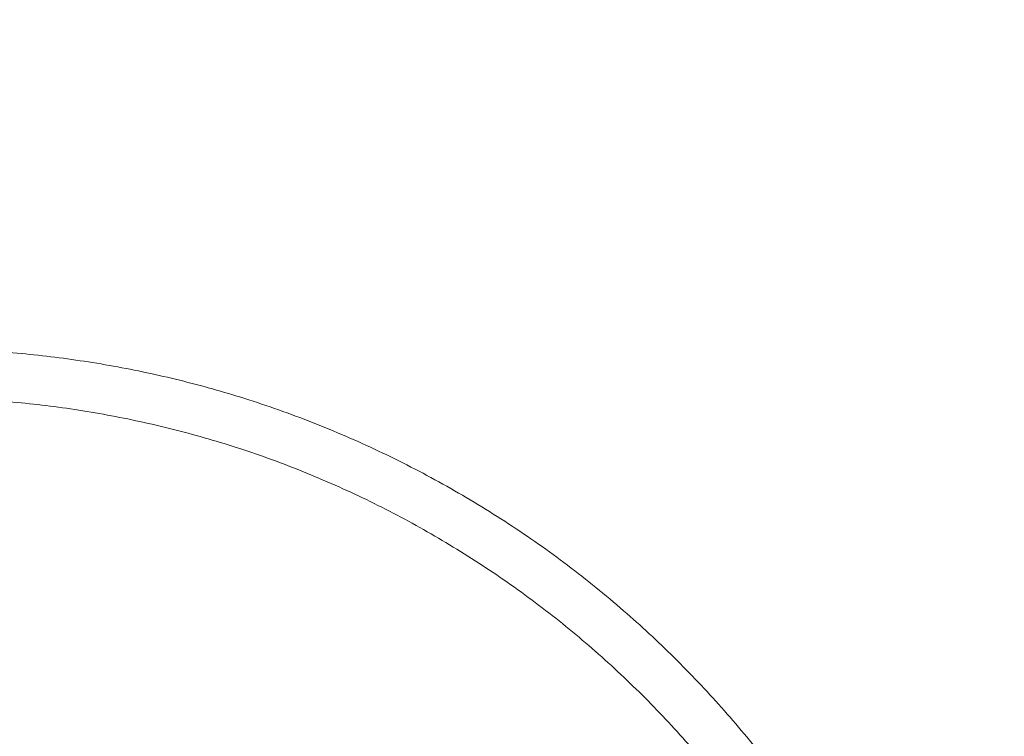
# Model space of a CAD drawing. Units: inches. Extents: x 2.51 to 9.75, y 0.5 to 8.34.
# Drawn here: x 4.33 to 4.59, y 6.92 to 7.1 of the extents above; entities that cross this region are included whole.
import ezdxf

# ---------------------------------------------------------------- set-up
doc = ezdxf.new("R2010")
doc.units = ezdxf.units.IN
doc.header["$MEASUREMENT"] = 0
doc.styles.add('SLDTEXTSTYLE0', font='TXT', dxfattribs={"width": 0.75})
doc.dimstyles.new('SLDDIMSTYLE1', dxfattribs={"dimtxt": 0.0625, "dimasz": 0.13, "dimexe": 0, "dimexo": 0.0625, "dimgap": 0.015625, "dimtad": 0, "dimtih": 1, "dimtoh": 1, "dimlfac": 40, "dimrnd": 1e-09, "dimzin": 12, "dimdsep": 46, "dimtxsty": 'SLDTEXTSTYLE0', "dimsah": 1, "dimcen": 0.09, "dimadec": 0, "dimazin": 0, "dimtfac": 1, "dimtofl": 0, "dimtmove": 0, "dimatfit": 3, "dimfxl": 0, "dimtolj": 1, "dimtzin": 12, "dimarcsym": 0})

# ---------------------------------------------------------------- blocks, each defined once
blk = doc.blocks.new('*D16')
at = {"color": 7, "linetype": 'Continuous', "lineweight": 0}
for p, q in [((3.119863102008015, 6.953408519928975), (3.119863102008015, 8.194494462936655)), ((5.488585733379324, 6.918445711436356), (5.488585733379324, 8.194494462936655)), ((4.318623637513657, 8.07597285064544), (4.383206971441473, 8.07597285064544)), ((3.119863102008015, 8.069494462936653), (4.154561137022329, 8.069494462936653)), ((5.488585733379324, 8.069494462936653), (4.480539642074623, 8.069494462936653))]:
    blk.add_line(p, q, dxfattribs=at)
for points in [[(3.119863102008015, 8.069494462936653), (3.249863102008015, 8.049494462936654), (3.249863102008015, 8.089494462936653)], [(5.488585733379324, 8.069494462936653), (5.358585733379324, 8.089494462936653), (5.358585733379324, 8.049494462936654)]]:
    blk.add_solid(points, dxfattribs=at)
at = {"color": 7, "linetype": 'Continuous', "lineweight": 0, "char_height": 0.06249999999999999, "attachment_point": 1, "style": 'SLDTEXTSTYLE0'}
for s, insert in [('3', (4.327825026635091, 8.151018750736455)), ('"', (4.392408351396346, 8.103831243767228)), ('94', (4.21706113702233, 8.103831243767228)), ('4', (4.327825026635091, 8.065845140528644))]:
    blk.add_mtext(s, dxfattribs=dict(at, insert=insert))
blk = doc.blocks.new('*D19')
at = {"color": 7, "linetype": 'Continuous', "lineweight": 0}
for p, q in [((3.126469720203021, 6.918085579009558), (3.126469720203021, 8.335276496476068)), ((5.850990644223745, 5.621898741076611), (5.850990644223745, 8.335276496476068)), ((3.126469720203021, 8.210276496476068), (3.846550423418938, 8.210276496476068)), ((5.850990644223745, 8.210276496476068), (4.135753355726074, 8.210276496476068))]:
    blk.add_line(p, q, dxfattribs=at)
for points in [[(3.126469720203021, 8.210276496476068), (3.256469720203021, 8.190276496476068), (3.256469720203021, 8.230276496476067)], [(5.850990644223745, 8.210276496476068), (5.720990644223745, 8.230276496476067), (5.720990644223745, 8.190276496476068)]]:
    blk.add_solid(points, dxfattribs=at)
at = {"color": 7, "linetype": 'Continuous', "lineweight": 0, "insert": (3.909050423418938, 8.241196197839301), "char_height": 0.06249999999999999, "attachment_point": 1, "style": 'SLDTEXTSTYLE0'}
blk.add_mtext('109"', dxfattribs=at)

msp = doc.modelspace()

# ---------------------------------------------------------------- linework, layer by layer
at = {"color": 7, "linetype": 'Continuous', "lineweight": 15}
for points, knots in [([(5.48459486951695, 6.975108306464001), (5.481995804933591, 6.987522279316821), (5.47679644932862, 7.012356082888115), (5.467504588910875, 7.049267668892821), (5.457134355128187, 7.085885476210692), (5.445587375327626, 7.122147515646398), (5.432898199553468, 7.15802681804568), (5.419075242352642, 7.193489929501636), (5.404137526429643, 7.228497610193858), (5.387757758939307, 7.263746312632347), (5.36986053372495, 7.299167438116699), (5.350383805962476, 7.33468632912428), (5.329722196684231, 7.369529061246463), (5.308873128761111, 7.402129596418507), (5.288024711344767, 7.432565347371137), (5.267352581825043, 7.460928908820422), (5.245861661602674, 7.488677028365823), (5.223573333697876, 7.515779654626028), (5.200500460006046, 7.542216357600532), (5.176660398702936, 7.567972384142287), (5.152078512550426, 7.59302169361855), (5.126322582912418, 7.617776881227083), (5.099364587226523, 7.642168731235205), (5.071183762420771, 7.6661305313957), (5.042278616034226, 7.68921449689002), (5.014333299655553, 7.710154943140582), (4.987500776512393, 7.729099980538249), (4.96191278253055, 7.746200571881024), (4.935895893033819, 7.762639627491109), (4.909380783378017, 7.778457483036773), (4.882374250997825, 7.793636689989146), (4.854888549275054, 7.808161872030417), (4.827036440607618, 7.821971235381599), (4.797871786661383, 7.835502287200277), (4.767366460469422, 7.848655308322154), (4.735499445382607, 7.861328930229985), (4.703283543100142, 7.873088240131456), (4.670748277784848, 7.883921734358715), (4.637917672869405, 7.89381806882193), (4.604815519336293, 7.902773374967936), (4.571471278459197, 7.910780775540668), (4.537337868494896, 7.917952948624658), (4.502427059841821, 7.924223963994319), (4.466758839046197, 7.929528932117648), (4.430947909624334, 7.93376762282203), (4.393909496829278, 7.937004796041308), (4.355662327953707, 7.939226126844197), (4.32937778267044, 7.939656056083117), (4.316235493351106, 7.939871020975371)], [0, 0, 0, 0, 0.0231991575828682, 0.04640926230973471, 0.06961935467567361, 0.09281852347323302, 0.1160176810772987, 0.139227766045604, 0.1624378539916874, 0.1856370107266036, 0.2103253260969693, 0.2350267934237913, 0.2597282862977703, 0.2844166016337079, 0.3058096052354889, 0.3272111704288875, 0.3486127174856885, 0.3700057101337295, 0.3913987253533603, 0.4128002807319311, 0.4342018636381899, 0.4555948650866752, 0.4781439672957177, 0.5007031115743659, 0.5232622545369334, 0.5458113846743937, 0.5645740916195859, 0.5833425995491898, 0.6021111351654937, 0.6208738731633764, 0.6398247891443869, 0.658781668159212, 0.6777385580547244, 0.6966894810925391, 0.7175951353131664, 0.7385087867043845, 0.7594224739339808, 0.7803280914188353, 0.8012337823926649, 0.8221474434946726, 0.8430610956448996, 0.8639667358317614, 0.8859486002071304, 0.9079397251418077, 0.9299308725175859, 0.9519127335514497, 0.9759563362640659, 1, 1, 1, 1]), ([(3.153870377110615, 7.018986239626558), (3.156830891611305, 7.030704416970499), (3.162753218154871, 7.05414590753237), (3.173001255170923, 7.088951026729417), (3.184230852047727, 7.123449800310591), (3.196272822142587, 7.156868255464774), (3.209015368758537, 7.189210131527561), (3.222380268266947, 7.220482774189148), (3.23663172295393, 7.251359797688096), (3.251759023663706, 7.281811287676471), (3.267753439820906, 7.311815477183513), (3.284600505032467, 7.341354606781839), (3.302285056819252, 7.370400762860837), (3.321109740291282, 7.399415743869425), (3.341116477097164, 7.42834501097501), (3.362336217396931, 7.45713338281166), (3.384412182590182, 7.485271764291219), (3.406935804563254, 7.512272248630223), (3.429846707066187, 7.538148825404063), (3.453082696172386, 7.562924781545693), (3.477016731025287, 7.58702668612364), (3.501625429089004, 7.610432510317155), (3.526892807428402, 7.633124669224459), (3.552800262211837, 7.655088967045273), (3.579323650294508, 7.676304867553389), (3.606904613132252, 7.697101031198099), (3.635560585074418, 7.717414863658184), (3.665301480853692, 7.737186173607021), (3.695622231752564, 7.756056240811803), (3.725338549812218, 7.773332278150709), (3.75435999428942, 7.789115511910233), (3.782606190574125, 7.803514468147168), (3.811226371933574, 7.817156348312134), (3.840301733874516, 7.830077306911639), (3.869821620874758, 7.842255061542945), (3.899771736372014, 7.853671993343789), (3.930019132269702, 7.86427755957947), (3.962709612086776, 7.874760349492609), (3.997898278267829, 7.884893590248438), (4.035621795283332, 7.894431951148441), (4.073644358961607, 7.902737329895818), (4.111906831458684, 7.909796320303664), (4.150700803565323, 7.915650401782862), (4.190008073586286, 7.920244159973477), (4.229804036395097, 7.923547493295099), (4.269700883213892, 7.925488791145986), (4.309636773729451, 7.926187521626464), (4.33624792797908, 7.925517788697339), (4.349548216914919, 7.925183055322617)], [0, 0, 0, 0, 0.0223348364833841, 0.04467946193841278, 0.06702420246734676, 0.08935909860467225, 0.1102971243612703, 0.1312431324076347, 0.1521891344253147, 0.1731270889512991, 0.1940651858408138, 0.2150112963710797, 0.2359573517247129, 0.2568953848144033, 0.2789125358302845, 0.3009390020936697, 0.3229655387526678, 0.3449827197222401, 0.3658934028209434, 0.3868121340917099, 0.407730886732563, 0.4286416374545419, 0.4495522094575641, 0.4704707761947159, 0.4913892812653056, 0.5122997910156764, 0.534286168073013, 0.5562817676486677, 0.578277340718621, 0.6002636139903533, 0.6197827180669551, 0.6393082991062251, 0.6588339191202709, 0.6783530387246742, 0.6980842122428113, 0.7178221253539095, 0.7375600733765485, 0.7572913104943837, 0.7812359972359707, 0.8051986625053292, 0.8291673393978352, 0.8531299943525661, 0.8770747009784899, 0.9016467103400124, 0.9262382485546948, 0.9508363230897127, 0.975427931388427, 1, 1, 1, 1]), ([(4.358835950555302, 7.927283287454309), (4.370908814194896, 7.926661371760744), (4.395059848110308, 7.925417267010107), (4.431201833738368, 7.922143264214256), (4.467234602873165, 7.917846674223551), (4.502365654796431, 7.912542837499506), (4.536577202611654, 7.906342566163307), (4.569860848286583, 7.899323145918149), (4.602929355974283, 7.891357461517362), (4.635750799294071, 7.882449669715998), (4.668302517554334, 7.872604205782392), (4.70056422380175, 7.86183197551023), (4.732505314304598, 7.850142178641172), (4.764638223374417, 7.837328101400618), (4.796917190316041, 7.823337873364419), (4.829294332943225, 7.808130231685259), (4.861200804645832, 7.79195643132122), (4.892078090569616, 7.775121713564547), (4.921928531314103, 7.757688541759852), (4.950762248119848, 7.739721824130358), (4.979071112768015, 7.720939470204438), (5.00682843777224, 7.701359596416594), (5.034014093701533, 7.680994766543129), (5.060610540500813, 7.65986029097111), (5.086592775369366, 7.637975954164132), (5.112369391541243, 7.614972574283266), (5.137882659278243, 7.590820789704741), (5.163074721835033, 7.565499065149546), (5.18749626095136, 7.539433264516258), (5.210235957293882, 7.513649785504171), (5.231375947486824, 7.488257153267755), (5.251006951754405, 7.463355486679814), (5.269968016958909, 7.437939377271198), (5.288310751366661, 7.411936465116869), (5.306011208372801, 7.385352879941083), (5.32304900746141, 7.35819895332405), (5.339348999692644, 7.330595535568511), (5.356004965839843, 7.30057190078531), (5.372804872199247, 7.268029702316039), (5.389515714274236, 7.232885367990761), (5.405075203094869, 7.197207436842039), (5.419458932239452, 7.161051553632023), (5.432764500874241, 7.124139650557062), (5.444933734219443, 7.086478759398522), (5.455932739959933, 7.048087337245783), (5.465615160969188, 7.009331505191195), (5.474086608570166, 6.970295548158663), (5.478617875773096, 6.944062899689906), (5.48088260788291, 6.930951794418021)], [0, 0, 0, 0, 0.02233483794922901, 0.04467949319315359, 0.067024178940602, 0.08935910634379049, 0.1102971339336604, 0.1312431310527932, 0.1521891314545471, 0.1731270904923732, 0.1940651613785956, 0.2150112797879566, 0.2359573661752676, 0.2568954278128205, 0.2789125335358307, 0.300938990194823, 0.3229655251851682, 0.3449827375551324, 0.3658934140772223, 0.3868121457486962, 0.4077308759198121, 0.4286416029773988, 0.4495522216997697, 0.4704707790485906, 0.4913892662606962, 0.5122997832808454, 0.5342861514860158, 0.5562817602145768, 0.5782773516321553, 0.6002636180195231, 0.6197827208253666, 0.6393082992146257, 0.6588339223322475, 0.6783530325552338, 0.6980842248166088, 0.7178221209440762, 0.7375600698631147, 0.7572913110494903, 0.7812360064358099, 0.805198657705657, 0.8291673246208955, 0.8531300022199368, 0.8770746985049991, 0.9016467048797819, 0.926238244103461, 0.9508363242735258, 0.975427943207093, 1, 1, 1, 1]), ([(4.35297241582695, 7.912994650457492), (4.340103005569257, 7.913363446001507), (4.314354419543351, 7.914101316937383), (4.275707160292763, 7.913597758496953), (4.237091367416717, 7.91191867393063), (4.198563801538356, 7.908949853889068), (4.159834226777589, 7.904684448436708), (4.120933442711256, 7.899073574946167), (4.081894073859909, 7.892095492241391), (4.043099569745231, 7.883808071884333), (4.004613998341669, 7.874225549882524), (3.96913160944799, 7.864109853257934), (3.936603129600455, 7.853761966805924), (3.906958261935881, 7.843454193306914), (3.877599050071722, 7.832359835007674), (3.848446103158394, 7.820442457228497), (3.819521663250951, 7.807698638535562), (3.790845222418855, 7.794131871058374), (3.762545256210979, 7.779798052206115), (3.734089225947345, 7.764407683385864), (3.705525363182483, 7.747912574178887), (3.67690336504173, 7.730273025658763), (3.648796622438466, 7.711823826784951), (3.6212306966448, 7.692583523213013), (3.594226841009349, 7.67256144640024), (3.567803393834774, 7.651772316458644), (3.541983733483212, 7.63023732173228), (3.516361077146083, 7.607595709700293), (3.490992646062452, 7.583817230474586), (3.46593724000396, 7.558879111148683), (3.441641483039743, 7.533199856850497), (3.41850654055855, 7.507222983293311), (3.396507585243047, 7.481007469204356), (3.375611559181164, 7.45461206312384), (3.355478764437752, 7.42763092205327), (3.336130433735006, 7.400088337532395), (3.317583522896236, 7.372001213318148), (3.299846816420136, 7.343391483940633), (3.282935477898254, 7.314286970188682), (3.266588537605953, 7.28420787063704), (3.250872446888361, 7.253143345860709), (3.235850855268818, 7.221091008977719), (3.221797047742416, 7.188601004920469), (3.208712478081289, 7.15566998756985), (3.196607823828437, 7.122327368076419), (3.185510195590963, 7.088554059154214), (3.175358328170824, 7.054439480246956), (3.169467312299933, 7.031434156770405), (3.166521806209172, 7.019931502235911)], [0, 0, 0, 0, 0.02402308027250592, 0.04806438963542164, 0.07211176620962992, 0.09615296652323928, 0.1201759601055641, 0.1448324015726414, 0.1695084207612746, 0.1941909898452372, 0.2188670090579368, 0.2435234200761596, 0.2630431459147033, 0.2825693774820675, 0.3020955574433156, 0.3216152185690865, 0.3413466912597625, 0.361084855884116, 0.3808230189598071, 0.4005544743448983, 0.4214666394412866, 0.4423867983054287, 0.463307007436372, 0.4842192723869415, 0.5051314231800219, 0.5260515751285749, 0.5469717713656742, 0.567883960190187, 0.5898700388817039, 0.6118654034957264, 0.6338607206200944, 0.6558467068390148, 0.6767857864174743, 0.6977329177310809, 0.7186799381027217, 0.739619003669803, 0.7605581953266145, 0.7815054180488084, 0.8024526583063691, 0.8233918865970487, 0.8454095201759375, 0.8674364659922937, 0.8894634468253442, 0.9114811262661793, 0.933572830861721, 0.9556644901076553, 0.9778322589368446, 1, 1, 1, 1]), ([(5.469587135239843, 6.925220157986598), (5.467439823106364, 6.937915286054537), (5.463143568383282, 6.96331518161312), (5.455114777248653, 7.001125201790633), (5.445938931590441, 7.038675429286453), (5.435515515395329, 7.075887989506682), (5.423780882089521, 7.113046186690446), (5.410692813136787, 7.150110193680452), (5.396237124271759, 7.187043956175716), (5.380544447546063, 7.223482469584947), (5.363641805702088, 7.259365718510329), (5.346801738906498, 7.292199496800743), (5.330309532616655, 7.322090450636965), (5.314419222506078, 7.349160977770825), (5.297812800232172, 7.375798049463531), (5.280439288911865, 7.402072405776279), (5.262299784402844, 7.427961922111685), (5.243401189557469, 7.453447637522606), (5.223823544179008, 7.478414857360995), (5.203179125980419, 7.503329370966453), (5.181429969403909, 7.528134496214772), (5.158546737679151, 7.552773725657203), (5.134969934597382, 7.57675000778414), (5.110722299724769, 7.600041679876528), (5.08581748489515, 7.622629814503115), (5.060273184604518, 7.644499119189214), (5.03411497647735, 7.665631114537709), (5.006909573050975, 7.686354355618262), (4.978638581049851, 7.706606806855929), (4.949290747515247, 7.726326277640918), (4.919364214685046, 7.745156572935818), (4.889371781409465, 7.762790077998452), (4.85936665501577, 7.77926280700013), (4.829399972147197, 7.79461895333751), (4.799007468066613, 7.809112106841141), (4.768217039505549, 7.822726734164776), (4.737048564207302, 7.835449061277364), (4.705525332430462, 7.847274998338195), (4.673677448266355, 7.858194922744102), (4.640983446609408, 7.868371515984843), (4.607445738701661, 7.877737520776968), (4.57307410197649, 7.886229793037341), (4.538461810650039, 7.893687713811683), (4.503605713632107, 7.900108987626842), (4.468536654498104, 7.905488870644561), (4.433241311073692, 7.909797416240056), (4.397795406893533, 7.913111549184754), (4.374078314278892, 7.914409859689885), (4.362219783965293, 7.915059014066927)], [0, 0, 0, 0, 0.02402309149915324, 0.04806442375431776, 0.0721117813953678, 0.09615299134455069, 0.1201759874545447, 0.1448324128939959, 0.169508449506181, 0.1941910054040102, 0.2188670221963375, 0.2435234362398193, 0.2630431665892563, 0.2825694007145063, 0.3020955663337565, 0.3216152346077469, 0.3413466969105309, 0.3610848676932801, 0.3808230211017711, 0.4005544720369633, 0.4214666617882936, 0.4423868256381583, 0.4633070216077083, 0.4842192651516752, 0.5051314305518546, 0.5260515918347628, 0.5469717704745503, 0.5678839694162305, 0.5898700625017577, 0.6118653952979549, 0.6338606978199188, 0.6558466780038282, 0.676785793356081, 0.6977329032614259, 0.7186799992905459, 0.7396190226625253, 0.760558206939581, 0.7815054016636986, 0.802452660363773, 0.823391890258486, 0.8454095454789866, 0.8674364609276618, 0.8894634637258089, 0.9114811514438567, 0.9335728347060198, 0.955664489974787, 0.9778322748852332, 1, 1, 1, 1]), ([(3.33082090968478, 7.026894753837632), (3.333260518680641, 7.034399445474286), (3.338453423853351, 7.050373788939038), (3.346866979133457, 7.074301603313856), (3.355808317550938, 7.098380903856644), (3.364845858667661, 7.121307123769007), (3.373923899349319, 7.143082266251862), (3.383002709838441, 7.163707314681886), (3.39180410953326, 7.182686989577896), (3.400274879831605, 7.200097848340334), (3.408368295152703, 7.216018548125506), (3.416316151398052, 7.231009585585133), (3.4240837116236, 7.245084918747546), (3.431636600852414, 7.258259294527121), (3.43894197414566, 7.270548276282987), (3.445963496138554, 7.281969985993253), (3.45266615080428, 7.2925434677322), (3.459069621427606, 7.30236538534847), (3.465317550173222, 7.311703308874858), (3.471572512637233, 7.320822268315641), (3.480868479349561, 7.334044727681876), (3.493483729104438, 7.35126920874593), (3.510646715938964, 7.373418057335744), (3.529531935061635, 7.396374353657121), (3.550263099422755, 7.420031039418821), (3.571896995016044, 7.443221932251639), (3.594336972656434, 7.465834461832882), (3.617340153408284, 7.487640080928792), (3.640849097186567, 7.508607856125339), (3.664831329683281, 7.52873077176465), (3.689408335790237, 7.548114166795213), (3.714712599607955, 7.566850209480731), (3.740735136533331, 7.584902204983058), (3.76746544452822, 7.602232375732497), (3.794725530591942, 7.618712572023218), (3.822488014736537, 7.634319839252632), (3.850382942460184, 7.64886288228268), (3.87809815633097, 7.662244875432799), (3.905313756534639, 7.67440532748622), (3.932058677109113, 7.68544964978364), (3.953295983101019, 7.693540522807707), (3.969065309497595, 7.699209193034243), (3.979487577710856, 7.702830328544866), (3.98987216001747, 7.706316272032666), (4.000587533683624, 7.709788906921516), (4.012050038930997, 7.713364721152816), (4.024619451469713, 7.717118866842239), (4.037921463168841, 7.72089959849237), (4.05190085656206, 7.72466340095638), (4.066501325319684, 7.728369680457493), (4.0820978170304, 7.732073258266404), (4.098696321084637, 7.735724881599334), (4.116301396602633, 7.739272655818557), (4.134916392422946, 7.742659459918251), (4.154542918500934, 7.745824850143797), (4.175180651588807, 7.748703586472697), (4.196828084457232, 7.75122495678459), (4.219483528457555, 7.753319699752821), (4.243144560449493, 7.754944684813042), (4.267312874016976, 7.75603529441303), (4.291947876593468, 7.756592617752949), (4.317009706198024, 7.756627426495804), (4.342954787029148, 7.756111358723418), (4.368177635626878, 7.755152306219014), (4.384737221116549, 7.75412242750133), (4.392365182161488, 7.753648027055474)], [0, 0, 0, 0, 0.01700460655414517, 0.03619568114593751, 0.05464405608323136, 0.07234205262134401, 0.08928440527496351, 0.1054676965100564, 0.1208898229303663, 0.1343573075329611, 0.1471843566358152, 0.1593712046414957, 0.1709184606840886, 0.1818266729786424, 0.1920965429517428, 0.2017284517281262, 0.2107225880713505, 0.2190790999378281, 0.227002021413191, 0.2349421155431299, 0.2429156337349073, 0.2618425246256247, 0.2809560263554614, 0.3033033443960009, 0.3258994473858106, 0.3487348638546083, 0.371638888397259, 0.3945402262797917, 0.4170291114388794, 0.4395142862461098, 0.4619958975654006, 0.4844740921609996, 0.5073576491387289, 0.5302386781064805, 0.5531180316791656, 0.5759970147961169, 0.5988658226324752, 0.62090357244915, 0.6423133257985387, 0.663095502398275, 0.6832502917598732, 0.6912791639060047, 0.6992039302303414, 0.7070245540686381, 0.7148821763865523, 0.7234744098218902, 0.7328954555804758, 0.7431449735278353, 0.7532677064073101, 0.7640853986017935, 0.7755972706348032, 0.7878023650340096, 0.8006994907441043, 0.8142873794863047, 0.8285645887608852, 0.8435296834241278, 0.8591812254849885, 0.8755198762703311, 0.8925510610396736, 0.91028105777127, 0.9276436106658423, 0.9456381234995004, 0.9642693663062704, 0.9835411410450614, 1, 1, 1, 1]), ([(4.40098312694886, 7.755269466666335), (4.4088212030335, 7.754337959752378), (4.425505179199523, 7.752355172269443), (4.450619718649889, 7.748762039487841), (4.475985650211568, 7.744680831529489), (4.500239182628276, 7.740280656619952), (4.523371143311145, 7.73561661615707), (4.545375004187337, 7.730727883567216), (4.565710545491707, 7.725790841714538), (4.584442631887198, 7.720872561273923), (4.601639069205788, 7.716034190883922), (4.61789522894833, 7.711157679965591), (4.633217772276569, 7.706279587818838), (4.647614670810054, 7.701436666304621), (4.661094626384489, 7.696664053371855), (4.673668518229134, 7.692001042309458), (4.685347988243223, 7.68748564087879), (4.696231919416459, 7.683117183253256), (4.7066106211483, 7.678807281250199), (4.716775918298372, 7.674447554184347), (4.73155969183646, 7.667904347862395), (4.750916495727314, 7.658884431558257), (4.775990774771789, 7.646362860140203), (4.802193012358015, 7.632309097164225), (4.829441856743996, 7.61658116681893), (4.856409982297211, 7.599876994791568), (4.882967510797335, 7.582269466288171), (4.908843439631272, 7.563952553811909), (4.933995998768899, 7.544976175131785), (4.958411811919473, 7.525371166499955), (4.982218347190877, 7.505038711452475), (5.005531462583191, 7.483866800986015), (5.028313454559243, 7.461857233634336), (5.050525318863712, 7.439012626149339), (5.072006813576125, 7.415483136496118), (5.092729719783826, 7.391290571244071), (5.112434699109101, 7.366761116637878), (5.130965418592908, 7.342181697977749), (5.148200727475598, 7.3178545524834), (5.164249064623496, 7.293771560989335), (5.176326553513412, 7.274515918332816), (5.184961869273709, 7.260151977190613), (5.190545981148347, 7.25063407531499), (5.195990318401003, 7.241126893377094), (5.20148607867907, 7.231292699323802), (5.20722854243942, 7.220745564371725), (5.213361939031271, 7.20914759804949), (5.219664188744815, 7.196836228066024), (5.226081794273166, 7.183856878525505), (5.232564448080335, 7.170257509907038), (5.239238049474128, 7.155680315068446), (5.246056734825507, 7.140110360096954), (5.252969192095875, 7.123532717849958), (5.259921155765822, 7.105933196843102), (5.266852828520112, 7.087298321820825), (5.273700811096304, 7.06761577881539), (5.280394855057179, 7.046873242356013), (5.286867256805176, 7.025058878018437), (5.293074747018027, 7.002166715362629), (5.298857030997475, 6.978672793624802), (5.304207409711602, 6.954617393140571), (5.309128107092548, 6.930041441697207), (5.313681032246598, 6.904491874844211), (5.317658550624176, 6.879564732813355), (5.319877280883904, 6.863121313568684), (5.320899297800579, 6.855546957667442)], [0, 0, 0, 0, 0.01700464864849384, 0.0361957640751957, 0.05464413418332412, 0.07234212332665575, 0.08928451854531184, 0.1054678358312493, 0.1208899580311486, 0.1343574719333908, 0.147184543212227, 0.1593713894950461, 0.170918640157669, 0.1818268826705415, 0.1920967541278696, 0.2017286996584198, 0.2107228762744616, 0.2190793600547021, 0.2270022692257868, 0.2349423786797211, 0.2429159248471904, 0.2618428458530999, 0.2809563571948838, 0.3033036865404385, 0.3258998575181257, 0.3487352702347002, 0.3716393573834512, 0.3945407090093385, 0.4170296001372248, 0.4395148010168423, 0.4619964216896179, 0.4844746276140631, 0.5073582312899962, 0.5302392458238221, 0.5531186297717936, 0.5759976037843753, 0.5988664458320258, 0.6209042167931448, 0.6423139641837992, 0.6630961478643661, 0.6832509638060936, 0.6912798367861345, 0.6992045923004511, 0.7070252035646517, 0.7148828290359144, 0.7234750416842858, 0.7328961050460339, 0.7431456545950895, 0.7532683440999722, 0.7640860357717726, 0.7755979141039048, 0.7878029738416737, 0.8007001051939582, 0.8142879673492597, 0.8285651799139694, 0.8435302496743812, 0.8591817739880439, 0.8755204005250358, 0.8925515768605775, 0.9102815339183727, 0.9276440756707999, 0.9456385840023501, 0.9642697841023211, 0.9835415391646731, 1, 1, 1, 1]), ([(4.575437829127755, 6.802568123723558), (4.575158809877972, 6.805703754141141), (4.574599892098739, 6.811984896359291), (4.575350760392237, 6.821680500287134), (4.577244968533584, 6.83154290310013), (4.580386816552204, 6.84154722348203), (4.584733434373952, 6.851641349261929), (4.59029017988332, 6.861796228558782), (4.59706969567285, 6.87199528479463), (4.605037201076363, 6.882221031237427), (4.614157495245623, 6.892441502645069), (4.62438542738212, 6.902609113250434), (4.635675990530929, 6.91267647369023), (4.648003104418926, 6.922611201588193), (4.661367146570933, 6.932394001349947), (4.675725312390808, 6.942011589031885), (4.691024357907916, 6.951435471136982), (4.707190876504082, 6.960622275889125), (4.724151484416469, 6.969528574455564), (4.741860324690291, 6.978124222828158), (4.7603026101246, 6.986388375059173), (4.779433283059698, 6.994313903261968), (4.799186818841804, 7.001879024373833), (4.819469858014141, 7.009049414512526), (4.840188969748585, 7.015790641907476), (4.861283285096781, 7.022077943544932), (4.88272471934285, 7.027891480221728), (4.904470763160267, 7.03323096267563), (4.926451439756747, 7.038083941669954), (4.948563836293175, 7.042429010119654), (4.970705110849063, 7.046244604849477), (4.992806221379156, 7.049514237408218), (5.014828961727369, 7.052221307130774), (5.036738354125283, 7.054372435291585), (5.058467590709394, 7.055965824884757), (5.079916002274394, 7.056995381556442), (5.100982748064923, 7.057454864887513), (5.121598614701559, 7.057337986928646), (5.141719621971253, 7.056633182388937), (5.161322146552158, 7.055353328808205), (5.18035022177774, 7.053507436362247), (5.198716180698402, 7.051105134771002), (5.216333992527828, 7.048157024267632), (5.233137842545825, 7.044665458031647), (5.249098085294351, 7.040632751226114), (5.264148809974874, 7.036049348476604), (5.276513477652007, 7.031717346882751), (5.283441756075509, 7.028724032994671), (5.28601797214276, 7.027610996990425)], [0, 0, 0, 0, 0.02187438651317763, 0.04381770627483304, 0.06579611783110717, 0.08777456512200656, 0.1097179186964336, 0.1315922291060837, 0.1534665805938699, 0.1754098661600417, 0.197388275275628, 0.2193667428807112, 0.2413099790692171, 0.2631843815943573, 0.2850595993715041, 0.3070037694338999, 0.3289830810516371, 0.3509623800774722, 0.3729065488221536, 0.3947818167218758, 0.416657930236303, 0.4386030433801783, 0.4605832598009433, 0.4825634311622757, 0.5045085229231834, 0.5263846623301547, 0.5482609699896157, 0.5702061782866502, 0.5921864854515184, 0.6141668600942274, 0.6361120477074468, 0.657988314618387, 0.6798643319793987, 0.7018092256026287, 0.7237892845253814, 0.7457693660963142, 0.7677142756297499, 0.7895902830313175, 0.8114659058066253, 0.8334105000150546, 0.8553902471104726, 0.8773699392733288, 0.8993145420446106, 0.9211901479288989, 0.9430655262747001, 0.9650098690663643, 0.9869892443697527, 1, 1, 1, 1]), ([(4.57550627990865, 6.802270549612305), (4.575440437871175, 6.802745968074074), (4.575166364358998, 6.804724940969929), (4.574937784918855, 6.808250333430683), (4.57489519916302, 6.81285470493591), (4.575171307020048, 6.817501441996163), (4.575746948310949, 6.82218558573673), (4.576625307419495, 6.826907178807647), (4.577803646726259, 6.831665598064657), (4.57928154971651, 6.836461436109422), (4.581058196602235, 6.841295213686604), (4.5831342428851, 6.846167697709614), (4.585508878963653, 6.851080864234717), (4.588174204700004, 6.856002831325528), (4.59112946240414, 6.860940424716265), (4.594364115920008, 6.865882676516192), (4.597889913114024, 6.870845738309278), (4.60169341947336, 6.87580804782891), (4.605768964245703, 6.880758989375584), (4.610120271725898, 6.885710315438753), (4.614752299143571, 6.890663794000585), (4.619669540456674, 6.895621329969397), (4.62485940494335, 6.900568652338729), (4.6303241158047, 6.905508252759543), (4.636048963044226, 6.91042381377093), (4.642035947842804, 6.915316054754717), (4.648276214739437, 6.920181462338182), (4.654776262869516, 6.925023814513391), (4.661513186439032, 6.929824808488302), (4.668463980673279, 6.934565539068108), (4.675641064874635, 6.939258241815646), (4.68304859935186, 6.943905595628928), (4.69069784781614, 6.948512307047507), (4.698564385228596, 6.953063073940227), (4.706651437227066, 6.957559583668499), (4.71494561263624, 6.961994463050249), (4.723442313821576, 6.966362229275736), (4.732135648674609, 6.970662673496811), (4.741026060602816, 6.974895807038533), (4.750093593237638, 6.9790513550079), (4.75929852708185, 6.983110198767734), (4.768643035137008, 6.987074026547169), (4.778136376514104, 6.990949596267482), (4.78779523285164, 6.994741782532187), (4.797603512116343, 6.998443765068525), (4.807553103332125, 7.002052007936318), (4.817632837589963, 7.005563588540874), (4.827811567425075, 7.008964168441591), (4.838091401369011, 7.012256230502953), (4.848480001788989, 7.015443912002838), (4.859003614550207, 7.01853483264921), (4.869642081620389, 7.021522309894427), (4.880374664086843, 7.024399929668605), (4.891178621070256, 7.027161144167035), (4.902030797637477, 7.029799889004654), (4.912907909857056, 7.032310543364647), (4.923788301378244, 7.034688359206969), (4.934658114058311, 7.03693070562037), (4.94552500404698, 7.039038793674956), (4.956418541178106, 7.041020141609557), (4.967361779971973, 7.042879524830854), (4.978356078257529, 7.044616505806221), (4.9893799069934, 7.046226898792586), (5.000410361182142, 7.047706753903836), (5.011422854110652, 7.049052381511836), (5.022392386882887, 7.050260460476674), (5.033294114326855, 7.05132841167856), (5.044104931637285, 7.052254204369312), (5.054806059759311, 7.053036763712061), (5.065403046035964, 7.053676289752852), (5.0759241353979, 7.054175760991168), (5.086398111545511, 7.05453771325945), (5.096828666689191, 7.054761688630182), (5.107197936348356, 7.054846612197235), (5.117484035491537, 7.054791689398309), (5.12766387252899, 7.054596556441703), (5.137714324129185, 7.054261546077026), (5.147612385584483, 7.053787506946737), (5.157336903158658, 7.053175845179648), (5.166868646329026, 7.052428324835833), (5.176206675565084, 7.051545325463874), (5.1853737464757, 7.050525371251338), (5.194396852905526, 7.049367275230807), (5.203283367191199, 7.048069755180783), (5.212019253267796, 7.046634163081873), (5.220586482633035, 7.045062978620567), (5.228966741929806, 7.043359191237318), (5.237141541963549, 7.041526501372689), (5.245093255835322, 7.039569117841228), (5.252805556113798, 7.037491804461512), (5.260263612764442, 7.035299153461421), (5.267455587825185, 7.032996830572597), (5.274416075615425, 7.030569960662329), (5.2808030741477, 7.028176491418071), (5.284762386567961, 7.026531737163009), (5.286560212783441, 7.025784894781328)], [0, 0, 0, 0, 0.003530244257538287, 0.01469496509544782, 0.0258182327113925, 0.03689733421561196, 0.04793174055518657, 0.0589243859666343, 0.06988164311874925, 0.08081236000124123, 0.09172741703030296, 0.1026386632248736, 0.1135556098227916, 0.1245051353138832, 0.1352892888215143, 0.146119297122803, 0.1569628853036525, 0.1677783774500774, 0.1785363233766119, 0.189260898274679, 0.2000617231717258, 0.2108536672801827, 0.2216503206755573, 0.2324611606260773, 0.2433043792098988, 0.2540855891074574, 0.264901605916689, 0.2757567130720472, 0.2866044788887846, 0.2973936044482103, 0.308124636770673, 0.3189478517774721, 0.3297617689486517, 0.3405792144002511, 0.3514088100042815, 0.3622668466317231, 0.3731026678278795, 0.383943479831089, 0.3948284624981535, 0.4057179747148252, 0.4165617572967474, 0.4273294353189122, 0.4381363301940118, 0.4489661120163075, 0.4597947212763063, 0.4706324124916, 0.4814899910009021, 0.492338210683866, 0.5031113137237777, 0.5139413222202357, 0.5248153571475264, 0.5357205291091617, 0.5466435309598714, 0.5575707187743876, 0.5684839201936855, 0.57936957803961, 0.5902145015681907, 0.6010059828340988, 0.6117542989899805, 0.6225102754738806, 0.6333273867600693, 0.644194977147773, 0.6550991275193088, 0.6660255318164444, 0.6769595376158027, 0.6878822414474872, 0.6987779934060512, 0.7096323050235089, 0.7204311658705329, 0.7311713914513428, 0.7419132187320961, 0.7527091386024097, 0.7635580356257984, 0.774446228161227, 0.7853594680140827, 0.7962831442881891, 0.807199475906307, 0.8180917430836355, 0.8289453576388155, 0.8397461308546359, 0.8504826404764088, 0.8612034866563406, 0.871971745637226, 0.8827902413812752, 0.8936464681716723, 0.9045275571830371, 0.9154202043679267, 0.9263087385767983, 0.9371772074903598, 0.9480123638671814, 0.9588012405475076, 0.9695314527512515, 0.9801989592009057, 0.9910088352562898, 1, 1, 1, 1]), ([(5.288411422811272, 7.019004363219421), (5.284936902273939, 7.020480121311429), (5.277082279521767, 7.023816271713089), (5.263704068909483, 7.028429776542053), (5.248532866190047, 7.03292417430443), (5.232431601694361, 7.036868245472415), (5.215482970147997, 7.04028427298861), (5.197736888581825, 7.043161542892814), (5.179280347942837, 7.045489061432881), (5.160197216391938, 7.047254410576762), (5.140541686359716, 7.048447228027769), (5.12033549614755, 7.049053897107585), (5.099623018712188, 7.049085042466912), (5.078472908952977, 7.048545538756344), (5.056984554661408, 7.047439184547865), (5.035257522103087, 7.045769901523546), (5.013357459329191, 7.043537853329306), (4.99131795585421, 7.040735535394225), (4.969178352535186, 7.037378837686926), (4.947008132747555, 7.033482955450371), (4.924910599296784, 7.029067296205971), (4.902989040758279, 7.024151254984812), (4.881313350960622, 7.01874575569981), (4.85992517423754, 7.012850044065824), (4.838854326299662, 7.006483613458483), (4.818163435844741, 6.999670274359036), (4.797947892385805, 6.992442791295657), (4.77830319849358, 6.98483390712485), (4.759295545903914, 6.976864026629653), (4.740970040877344, 6.968539307166782), (4.723343528839308, 6.959880593046179), (4.706464732440343, 6.950917664058469), (4.690410349286738, 6.941692913012476), (4.675257389956804, 6.932248838485783), (4.661060904212996, 6.922612964252655), (4.647864344995202, 6.912797734961837), (4.635669815181785, 6.902823072255964), (4.624506247580577, 6.892721124611165), (4.614423641483174, 6.882539414761796), (4.605470631573013, 6.872325341173958), (4.599196220249278, 6.864089425666617), (4.593989008761469, 6.856428340990162), (4.589672976404231, 6.849332473186167), (4.585189054176137, 6.840582257445619), (4.5815188006812, 6.831618662681156), (4.578763441386649, 6.822470409763439), (4.577059731003147, 6.813438045557191), (4.576318515977063, 6.804539643053801), (4.576710966804856, 6.798755799991337), (4.576906997317362, 6.795866750868518)], [0, 0, 0, 0, 0.01745707201058991, 0.03946406807137312, 0.06140207453532071, 0.08334007836641477, 0.1053472289733143, 0.1273895576174869, 0.1494319113952766, 0.1714390510707653, 0.1933770587083863, 0.215315208545354, 0.2373224668975443, 0.2593649555810823, 0.2814074660073447, 0.3034147066078334, 0.3253528840671182, 0.3472912406409114, 0.3692987505051818, 0.3913415122954071, 0.4133842702133038, 0.4353917703720229, 0.457330162832307, 0.4792689058980921, 0.5012768029714204, 0.5233199129063367, 0.5453630317628121, 0.5673709291021292, 0.589309656252914, 0.6112488004435628, 0.6332570534082155, 0.6553005764049964, 0.6773440914934503, 0.6993523677730944, 0.7212914771089485, 0.7432307499531106, 0.7652392260097906, 0.7872828238800702, 0.8093265232823332, 0.8313349597474942, 0.8532742280168965, 0.8624453243318224, 0.880811679665124, 0.8991779959014795, 0.9193155987995953, 0.9394933392486275, 0.959684624198571, 0.9798623337740358, 1, 1, 1, 1]), ([(4.305373326685114, 7.015531497625766), (4.311181554431261, 7.015464812078349), (4.322805646502466, 7.015331353306266), (4.340186119693771, 7.013727143159882), (4.357441390462483, 7.011112910228364), (4.374487916024449, 7.007399264351669), (4.391619975864753, 7.002520742781948), (4.408749027786743, 6.996382614882251), (4.425785940751149, 6.988940641288479), (4.442304460952831, 6.980365974875518), (4.45821739167349, 6.970706121013927), (4.473436685003858, 6.960011035065236), (4.487680463056567, 6.948481820658125), (4.500913162160553, 6.936215885153987), (4.513137793369172, 6.923329422659934), (4.524507577017149, 6.909688143669392), (4.535079795282885, 6.895202770570688), (4.544773998102545, 6.879890618625095), (4.553521194063216, 6.863801860096942), (4.561193153031452, 6.847172281412161), (4.56724319088996, 6.831328520437244), (4.571993887802054, 6.816440023188162), (4.574289848133798, 6.807192092435393), (4.575437829127755, 6.802568123723558)], [0, 0, 0, 0, 0.04689485015742659, 0.09385135702658606, 0.1408288951482835, 0.1877856962411779, 0.2346804905192491, 0.2846378899422448, 0.3346946876915713, 0.3848021403879449, 0.4349092711991031, 0.4849657096850803, 0.5349226311762459, 0.5826923014814319, 0.6305054483480262, 0.67831873585767, 0.7260882621172589, 0.7753130011283064, 0.8245854758257634, 0.8738580708158401, 0.923082837854347, 0.9615413911854689, 1, 1, 1, 1]), ([(4.564539555639531, 6.793156839103784), (4.563650040510203, 6.797201380956202), (4.561871007004467, 6.805290479425206), (4.558072062096129, 6.818693396428278), (4.55308230985211, 6.833305449031607), (4.546559277476291, 6.848969912751635), (4.539049618147136, 6.864185593220509), (4.530495842773723, 6.879021216180051), (4.520895204539115, 6.893388586094421), (4.510264030426666, 6.907219491631857), (4.498739868006004, 6.920320583701348), (4.486302623214423, 6.932703641246917), (4.472976976686716, 6.944279055474799), (4.458821511608834, 6.954979788944171), (4.443971450899878, 6.964715438865439), (4.428508196721079, 6.973436160746318), (4.412512634550882, 6.98109449283466), (4.396243492419352, 6.987570397285637), (4.37977537694336, 6.992868948792603), (4.363190216558462, 6.997044075093105), (4.346359898461883, 7.000119058696377), (4.329372188006364, 7.00218103501227), (4.317981814215531, 7.002614258555131), (4.312290378616494, 7.002830727649076)], [0, 0, 0, 0, 0.03504933118222796, 0.07009879030831485, 0.1179301003476595, 0.1658026897580475, 0.2136754700521642, 0.2615066034634798, 0.3107144351315892, 0.3599674709137827, 0.4092203169585725, 0.4584281385210972, 0.5084034987905897, 0.5584728667359458, 0.60859045807629, 0.6587084324477194, 0.708778386066543, 0.7587541983661118, 0.8069608992848649, 0.8552313288304063, 0.9035229598541729, 0.9517932535965106, 1, 1, 1, 1])]:
    msp.add_open_spline(points, degree=3, knots=knots, dxfattribs=at)

# ---------------------------------------------------------------- dimensions: what is measured, and where the dimension line sits
at = {"color": 7, "linetype": 'Continuous', "lineweight": 0}
for base, p1, p2, picture, middle in [((5.850990644223745, 8.210276496476068), (3.126469720203021, 6.868085579009558), (5.850990644223745, 5.571898741076611), '*D19', (3.991151889572506, 8.210276496476068)), ((5.488585733379324, 8.069494462936653), (3.119863102008015, 6.903408519928975), (5.488585733379324, 6.868445711436356), '*D16', (4.317550389548477, 8.069494462936653))]:
    dim = msp.add_linear_dim(base=base, p1=p1, p2=p2, dimstyle='SLDDIMSTYLE1', dxfattribs=at)
    dim.commit()
    dim.dimension.update_dxf_attribs({"geometry": picture, "text_midpoint": middle, "dimtype": 160})

doc.saveas('drawing.dxf')
